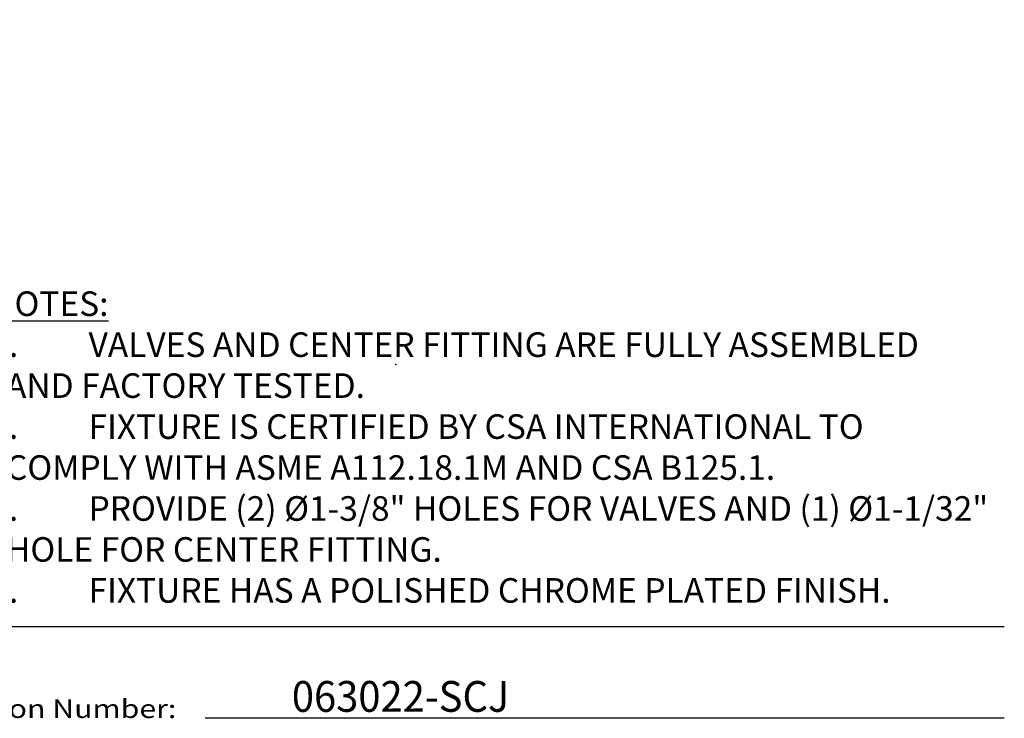
# Model space of a CAD drawing. Extents: x 1.6 to 24.8, y 1 to 27.6.
# Drawn here: x 13.5 to 22, y 1.1 to 7.1 of the extents above; entities that cross this region are included whole.
import ezdxf
from ezdxf.enums import TextEntityAlignment as Align

# ---------------------------------------------------------------- set-up
doc = ezdxf.new("R2010")
doc.units = 0
doc.header["$LTSCALE"] = 2.6666
doc.header["$MEASUREMENT"] = 0
doc.layers.get('0').update_dxf_attribs({"linetype": 'CONTINUOUS'})
doc.layers.add('BORDER', color=7, linetype='CONTINUOUS')
doc.layers.add('DIM', color=7, linetype='CONTINUOUS')
doc.styles.add('PLATE', font='ROMAND', dxfattribs={"width": 0.95})
doc.styles.add('ROMAND', font='romand', dxfattribs={"width": 0.95})
doc.styles.get("Standard").update_dxf_attribs({"font": 'simplex', "width": 0.8})

# ---------------------------------------------------------------- blocks, each defined once
blk = doc.blocks.new('WTITLE')
for p, q in [((-7.7035, -9.7815), (-0.0785, -9.7815)), ((-2.6723, -10.0784), (-0.0785, -10.0784))]:
    blk.add_line(p, q)
at = {"width": 1.061101}
blk.add_text('Revision Number:', height=0.06, dxfattribs=at).set_placement((-3.5785, -10.0784), (-2.766, -10.0784), align=Align.FIT)
at = {"style": 'PLATE', "width": 0.95}
for tag, p, height in [('PLATE1', (-7.7035, -1.1652), 0.14), ('DESC1', (-7.7035, -1.3252), 0.1), ('DESC1', (-7.7035, -1.4852), 0.1), ('DESC1', (-7.7035, -1.6452), 0.1), ('PLATE2', (-7.7035, -1.9152), 0.14), ('DESC2', (-7.7035, -2.0752), 0.1), ('DESC2', (-7.7035, -2.2352), 0.1), ('DESC2', (-7.7035, -2.3952), 0.1), ('DWG', (-6.606, -10.0602), 0.14), ('REV', (-2.391, -10.0584), 0.1)]:
    blk.add_attdef(tag, p, '', height=height, dxfattribs=at)

msp = doc.modelspace()

# ---------------------------------------------------------------- linework, layer by layer
at = {"layer": 'DIM', "color": 0, "linetype": 'ByBlock'}
msp.add_point((16.7261, 4.1552), dxfattribs=at)

# ---------------------------------------------------------------- block references
at = {"layer": 'BORDER'}
ref = msp.add_blockref('WTITLE', (22.2104, 28), dxfattribs=dict(at, xscale=2.67, yscale=2.67, zscale=2.67))
ref.add_attrib('REV', '063022-SCJ', (15.8264, 1.1441), dxfattribs={"layer": '0', "height": 0.267, "style": 'PLATE', "width": 0.95})

# ---------------------------------------------------------------- texts
at = {"insert": (13.2127, 2.0897), "char_height": 0.212957, "width": 8.685018, "attachment_point": 7, "style": 'ROMAND'}
msp.add_mtext('{\\LNOTES:}\\P\\pi-0.63887,l0.63887,t0.63887;1.^IVALVES AND CENTER FITTING ARE FULLY ASSEMBLED AND FACTORY TESTED.\\P2.^IFIXTURE IS CERTIFIED BY CSA INTERNATIONAL TO COMPLY WITH ASME A112.18.1M AND CSA B125.1.\\P3.^IPROVIDE (2) Ø1-3/8" HOLES FOR VALVES AND (1) Ø1-1/32" HOLE FOR CENTER FITTING.\\P4.^IFIXTURE HAS A POLISHED CHROME PLATED FINISH.', dxfattribs=at)
at = {"layer": 'DIM', "insert": (17.8413, 7.1425), "char_height": 0.21333, "attachment_point": 1, "style": 'ROMAND'}
msp.add_mtext('\\A1;', dxfattribs=at)

doc.saveas('drawing.dxf')
